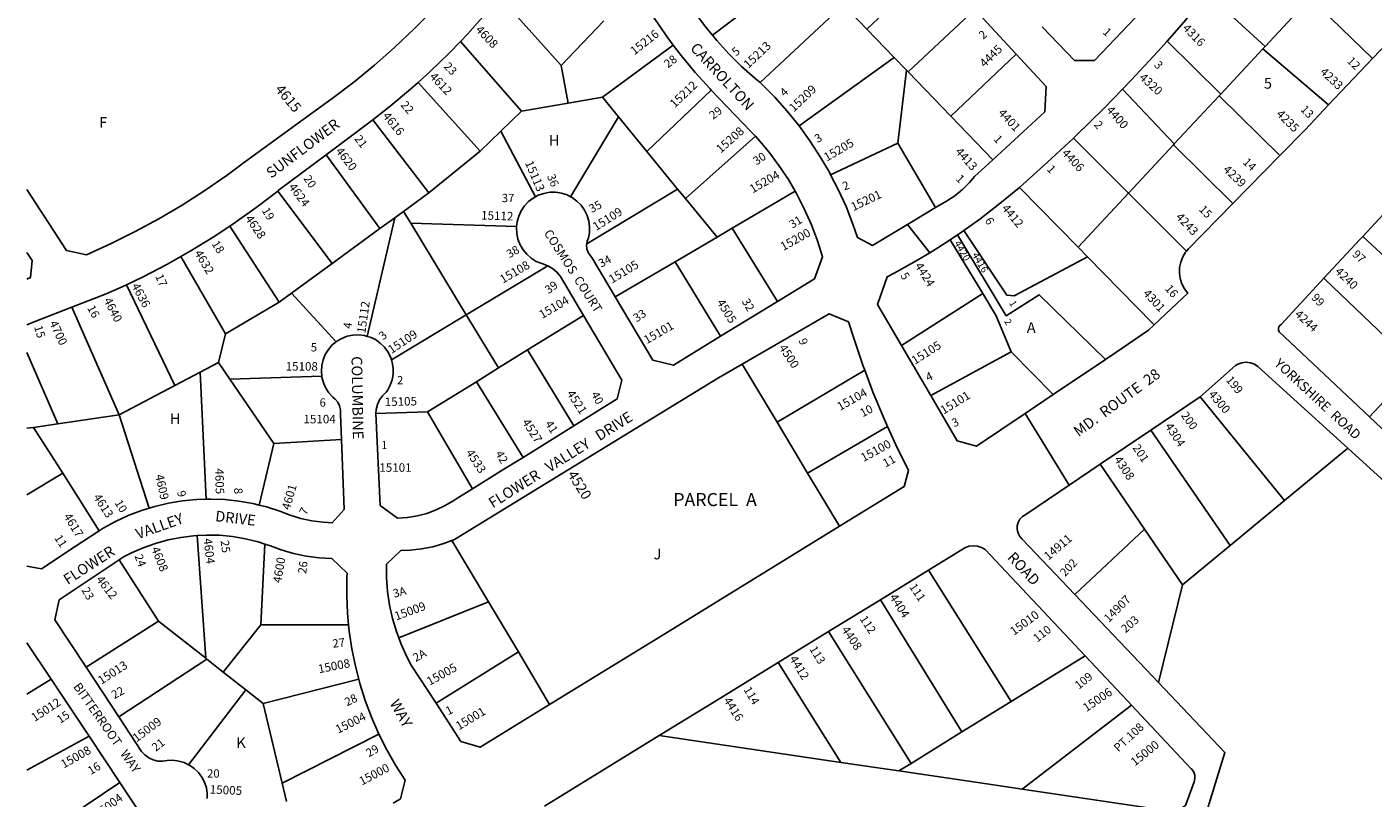
# Model space of a CAD drawing. Units: inches. Extents: x 1285713 to 1291869, y 521421 to 525482.
# Drawn here: x 1285763 to 1288006, y 522904 to 524189 of the extents above; entities that cross this region are included whole.
import ezdxf

# ---------------------------------------------------------------- set-up
doc = ezdxf.new("R2010")
doc.units = ezdxf.units.IN
doc.header["$MEASUREMENT"] = 0
for name, color, linetype, true_color in [('Addresses', 7, 'Continuous', 0x15732d), ('Lot-Block-Parcel Text', 7, 'Continuous', 0xc173a1), ('Parcel Boundaries', 7, 'Continuous', 0xc173a1), ('Street Names', 7, 'Continuous', 0xc173a1), ('Street ROW', 7, 'Continuous', 0xc173a1)]:
    doc.layers.add(name, color=color, linetype=linetype, true_color=true_color)
doc.styles.add('Arial', font='txt')

msp = doc.modelspace()

# ---------------------------------------------------------------- linework, layer by layer
at = {"layer": 'Parcel Boundaries'}
for p, q in [((1286905, 524175), (1287058.9, 524292.7)), ((1287162.4, 524185.3), (1287274.3, 524290.5)), ((1286550.9, 524238.9), (1286653.4, 524124.5)), ((1287825.7, 524156.4), (1287729.9, 524244)), ((1287825.7, 524156.4), (1287900.8, 524237.1)), ((1287900.8, 524237.1), (1288004.8, 524136.1)), ((1287123.6, 524225.5), (1286984.4, 524096.1)), ((1287162.4, 524185.3), (1287123.6, 524225.5)), ((1287342, 524217.7), (1287231.2, 524113.9)), ((1286653.4, 524124.5), (1286724.2, 524198.7)), ((1287208, 524137.9), (1287162.4, 524185.3)), ((1286587.3, 524048.6), (1286485.5, 524164.7)), ((1287662.4, 524165.2), (1287751.9, 524077)), ((1286722, 524071.5), (1286839.7, 524158.6)), ((1287049.4, 524023.9), (1287208, 524137.9)), ((1287208, 524137.9), (1287228.2, 524117)), ((1287302.3, 524040.1), (1287411.1, 524143.3)), ((1287821.7, 524152.1), (1287751.9, 524077)), ((1287821.7, 524152.1), (1287825.7, 524156.4)), ((1287931.5, 524058.7), (1287821.7, 524152.1)), ((1286664.9, 524061.8), (1286653.4, 524124.5)), ((1287228.2, 524117), (1287214, 523995.1)), ((1287231.2, 524113.9), (1287228.2, 524117)), ((1286414.7, 524096.2), (1286518.2, 523981.8)), ((1287231.2, 524113.9), (1287302.3, 524040.1)), ((1286722, 524071.5), (1286664.9, 524061.8)), ((1286748.4, 524039.2), (1286722, 524071.5)), ((1286902.9, 524083.5), (1286796.1, 523981)), ((1287674.4, 523993.8), (1287588.3, 524085)), ((1287749.1, 524074.1), (1287674.4, 523993.8)), ((1287751.9, 524077), (1287749.1, 524074.1)), ((1287749.1, 524074.1), (1287850.3, 523974.4)), ((1286587.3, 524048.6), (1286552.6, 524015)), ((1286664.9, 524061.8), (1286587.3, 524048.6)), ((1286432.6, 523912.1), (1286339.7, 524034.2)), ((1286668.7, 523905.8), (1286748.4, 524039.2)), ((1286748.4, 524039.2), (1286796.1, 523981)), ((1287372.2, 523967.6), (1287302.3, 524040.1)), ((1286552.6, 524015), (1286518.2, 523981.8)), ((1286610.4, 523905.8), (1286552.6, 524015)), ((1286976.7, 524006.8), (1286860.1, 523902.9)), ((1287506.3, 524003.4), (1287598.2, 523911.8)), ((1286518.2, 523981.8), (1286432.6, 523912.1)), ((1286796.1, 523981), (1286847.2, 523918.6)), ((1287101.9, 523942.6), (1287214, 523995.1)), ((1287214, 523995.1), (1287276.5, 523888.1)), ((1287598.2, 523911.8), (1287673, 523992.2)), ((1287673, 523992.2), (1287674.4, 523993.8)), ((1287673, 523992.2), (1287771.9, 523894.6)), ((1286351.3, 523852.8), (1286261.8, 523975.9)), ((1286271.5, 523794.6), (1286181, 523915.3)), ((1286847.2, 523918.6), (1286695.7, 523827.5)), ((1286847.2, 523918.6), (1286860.1, 523902.9)), ((1286937.8, 523853.4), (1287042.9, 523915)), ((1287416.5, 523921.5), (1287514.3, 523821.6)), ((1286432.6, 523912.1), (1286390.6, 523881.4)), ((1286860.1, 523902.9), (1286912.8, 523838.6)), ((1287514.3, 523821.6), (1287598.2, 523911.8)), ((1287694.8, 523815.4), (1287598.2, 523911.8)), ((1286330.3, 523673.2), (1286376.1, 523870.9)), ((1286376.1, 523870.9), (1286351.3, 523852.8)), ((1286390.6, 523881.4), (1286376.1, 523870.9)), ((1286390.6, 523881.4), (1286402.6, 523861.7)), ((1286101.2, 523856.8), (1286183.2, 523730.3)), ((1286351.3, 523852.8), (1286271.5, 523794.6)), ((1286402.6, 523861.7), (1286578.8, 523856)), ((1286402.6, 523861.7), (1286495.2, 523708.9)), ((1286912.8, 523838.6), (1286937.8, 523853.4)), ((1286937.8, 523853.4), (1287013.5, 523731.4)), ((1286842.8, 523797.5), (1286912.8, 523838.6)), ((1287300.9, 523834.1), (1287355.3, 523744.4)), ((1288142.4, 523696.3), (1287988.2, 523839.5)), ((1286094, 523677.4), (1286019.5, 523806)), ((1287514.3, 523821.6), (1287529.9, 523805.7)), ((1286203.9, 523745.4), (1286271.5, 523794.6)), ((1286631, 523790.8), (1286495.2, 523708.9)), ((1286743.3, 523739.2), (1286842.8, 523797.5)), ((1286918.7, 523673.3), (1286842.8, 523797.5)), ((1286009.6, 523591.2), (1285929.1, 523759.2)), ((1286183.2, 523730.3), (1286203.9, 523745.4)), ((1286203.9, 523745.4), (1286278.4, 523664.2)), ((1287220, 523658), (1287355.3, 523744.4)), ((1285838.3, 523721.7), (1285916.8, 523542.5)), ((1286183.2, 523730.3), (1286094, 523677.4)), ((1286370.5, 523634), (1286495.2, 523708.9)), ((1286495.2, 523708.9), (1286548.8, 523620.5)), ((1286690.2, 523708.2), (1286597.2, 523650.5)), ((1286082.4, 523629.4), (1286094, 523677.4)), ((1286597.2, 523650.5), (1286548.8, 523620.5)), ((1286597.2, 523650.5), (1286674.5, 523524.3)), ((1287268.7, 523574.6), (1287402.6, 523647.6)), ((1287402.6, 523647.6), (1287472.8, 523576.4)), ((1286051.7, 523613.3), (1286082.4, 523629.4)), ((1286082.4, 523629.4), (1286101.2, 523602)), ((1287012.7, 523530.3), (1286954.9, 523626.9)), ((1288077.5, 523622.8), (1287999.5, 523539.1)), ((1286009.6, 523591.2), (1286051.7, 523613.3)), ((1286061.8, 523401.8), (1286051.7, 523613.3)), ((1286254.5, 523607.1), (1286101.2, 523602)), ((1286101.2, 523602), (1286174.6, 523494.9)), ((1286548.8, 523620.5), (1286512, 523597.6)), ((1287012.7, 523530.3), (1287158.8, 523616.8)), ((1285916.8, 523542.5), (1286009.6, 523591.2)), ((1286512, 523597.6), (1286430.7, 523547.2)), ((1286589.6, 523471.6), (1286512, 523597.6)), ((1287717.5, 523572.4), (1287857.7, 523399.5)), ((1285916.8, 523542.5), (1285814.6, 523527.5)), ((1285916.8, 523542.5), (1285966.9, 523386.9)), ((1286430.7, 523547.2), (1286344.5, 523544.5)), ((1286430.7, 523547.2), (1286505.3, 523419.2)), ((1285763.4, 523520), (1285774.1, 523521.5)), ((1285774.1, 523521.5), (1285814.6, 523527.5)), ((1285822.9, 523445), (1285774.1, 523521.5)), ((1287063.5, 523445.5), (1287012.7, 523530.3)), ((1287196.7, 523523.1), (1287063.5, 523445.5)), ((1287635.2, 523516.9), (1287767.2, 523324.7)), ((1286174.6, 523494.9), (1286150.3, 523392)), ((1286174.6, 523494.9), (1286287.3, 523501.4)), ((1287857.7, 523399.5), (1287963.5, 523486.9)), ((1285763.3, 523409.1), (1285822.9, 523445)), ((1285883.9, 523349.3), (1285822.9, 523445)), ((1287116.7, 523356.8), (1287063.5, 523445.5)), ((1287624.8, 523351.8), (1287550.7, 523460)), ((1287857.7, 523399.5), (1287767.2, 523324.7)), ((1286046.6, 523341.3), (1286061.1, 523136.8)), ((1286471.3, 523333.1), (1286532.1, 523231.1)), ((1287624.8, 523351.8), (1287509, 523242.8)), ((1287688.1, 523259.3), (1287624.8, 523351.8)), ((1286159.7, 523327.1), (1286153.1, 523192.5)), ((1287767.2, 523324.7), (1287688.1, 523259.3)), ((1285982.6, 523198.8), (1285916.9, 523300.7)), ((1287402.5, 523064.8), (1287265, 523283.6)), ((1287648, 523096.4), (1287688.1, 523259.3)), ((1286532.1, 523231.1), (1286382.6, 523171.1)), ((1286532.1, 523231.1), (1286581.9, 523147.3)), ((1287184.8, 523234.3), (1287320.5, 523014)), ((1285861.8, 523122), (1285982.6, 523198.8)), ((1286061.1, 523136.8), (1285982.6, 523198.8)), ((1286153.1, 523192.5), (1286090.1, 523113.8)), ((1286153.1, 523192.5), (1286299.1, 523192.5)), ((1287235.9, 522961.5), (1287098.5, 523181.3)), ((1286062.9, 523135.3), (1285916.2, 523039.3)), ((1286061.1, 523136.8), (1286062.9, 523135.3)), ((1286090.1, 523113.8), (1286062.9, 523135.3)), ((1286444.7, 523062), (1286581.9, 523147.3)), ((1286581.9, 523147.3), (1286634, 523059.9)), ((1287014.7, 523129.7), (1287119, 522963.3)), ((1287402.5, 523064.8), (1287525.7, 523141.1)), ((1286127.8, 523084.1), (1286090.1, 523113.8)), ((1285803.6, 523102.1), (1285763.3, 523076.9)), ((1286127.8, 523084.1), (1286032.7, 522959.5)), ((1286156.7, 523061.3), (1286127.8, 523084.1)), ((1286156.7, 523061.3), (1286316, 523101.8)), ((1286188.3, 522928.6), (1286156.7, 523061.3)), ((1287320.5, 523014), (1287402.5, 523064.8)), ((1287603, 523058.9), (1287420.8, 522918.8)), ((1285763.3, 522950.4), (1285866.8, 523006.8)), ((1286349.7, 523010.3), (1286188.3, 522928.6)), ((1287119, 522963.3), (1286816.6, 523007.9)), ((1287235.9, 522961.5), (1287320.5, 523014)), ((1287215.7, 522949), (1287119, 522963.3)), ((1287215.7, 522949), (1287235.9, 522961.5)), ((1285917.8, 522930), (1285795.9, 522847.8)), ((1286195.6, 522897.9), (1286188.3, 522928.6)), ((1287675.9, 522881.2), (1287420.8, 522918.8))]:
    msp.add_line(p, q, dxfattribs=at)
for points in [[(1287529.9, 523805.7), (1287407.5, 523740.6), (1287395.3, 523741.9), (1287324.1, 523849.8)], [(1287559.7, 523634.9), (1287449.2, 523742.4), (1287394.2, 523707.6), (1287313.4, 523842.3)], [(1287640.9, 523692.2), (1287637.9, 523695.3), (1287529.9, 523805.7)], [(1287923.6, 523769.9), (1287925.5, 523768), (1288077.5, 523622.8)], [(1287355.3, 523744.4), (1287377.8, 523707.3), (1287402.6, 523647.6)], [(1285814.6, 523527.5), (1285763.4, 523646.2), (1285763.4, 523646.2)], [(1287420.8, 522918.8), (1287361.9, 522927.5), (1287215.7, 522949)]]:
    msp.add_lwpolyline(points, dxfattribs=at)
at = {"layer": 'Street ROW'}
for p, q in [((1287342, 524217.7), (1287411.1, 524143.3)), ((1288081.9, 524217.7), (1288004.8, 524136.1)), ((1288004.8, 524136.1), (1287931.5, 524058.7)), ((1286261.8, 523975.9), (1286339.7, 524034.2)), ((1287850.3, 523974.4), (1287771.9, 523894.6)), ((1287267, 523812.5), (1287229.9, 523859.8)), ((1287300.9, 523834.1), (1287313.4, 523842.3)), ((1287013.5, 523731.4), (1286918.7, 523673.3)), ((1287268.7, 523574.6), (1287220, 523658)), ((1287559.7, 523634.9), (1287472.8, 523576.4)), ((1287635.2, 523516.9), (1287717.5, 523572.4)), ((1287499.5, 523425.4), (1287426, 523544.9)), ((1286674.5, 523524.3), (1286589.6, 523471.6)), ((1287550.7, 523460), (1287635.2, 523516.9)), ((1287184.8, 523234.3), (1287265, 523283.6)), ((1287648, 523096.4), (1287509, 523242.8)), ((1287098.5, 523181.3), (1287184.8, 523234.3)), ((1287014.7, 523129.7), (1287098.5, 523181.3)), ((1285763.3, 523162.7), (1285803.6, 523102.1)), ((1285916.2, 523039.3), (1285861.8, 523122)), ((1285803.6, 523102.1), (1285866.8, 523006.8)), ((1285866.8, 523006.8), (1285917.8, 522930)), ((1286625.3, 522890.2), (1286816.6, 523007.9))]:
    msp.add_line(p, q, dxfattribs=at)
for points in [[(1286480.9, 524264.9), (1286460.1, 524239.2), (1286439.9, 524217.4), (1286408.4, 524185.4), (1286375.8, 524154.6), (1286342.2, 524125), (1286307.6, 524096.5), (1286271.9, 524069.3), (1286235.4, 524043.4), (1286125.9, 523963.2), (1286096.6, 523941.6), (1286059.7, 523916.1), (1286021.9, 523891.9), (1285983.2, 523869.1), (1285943.8, 523847.7), (1285903.6, 523827.7), (1285862.8, 523809.1), (1285829.3, 523816.2), (1285763.4, 523918.1)], [(1286905, 524175), (1286893.6, 524189), (1286876, 524213), (1286859.8, 524237.9), (1286844.9, 524263.7), (1286843.5, 524267.3)], [(1286485.5, 524164.7), (1286497.3, 524177), (1286526.8, 524209.9), (1286550.9, 524238.9)], [(1286784.5, 524241.7), (1286789.9, 524232.2), (1286809.6, 524201), (1286830.6, 524170.7), (1286839.7, 524158.6)], [(1287643.8, 524240.8), (1287541.5, 524132.6), (1287508.1, 524133.1), (1287454.4, 524189.2)], [(1287662.4, 524165.2), (1287690.2, 524196.7), (1287729.9, 524244)], [(1286414.7, 524096.2), (1286434.9, 524114.5), (1286466.7, 524145.2), (1286485.5, 524164.7)], [(1286984.4, 524096.1), (1286975.8, 524103.2), (1286953.6, 524123), (1286932.4, 524143.9), (1286912.4, 524165.9), (1286905, 524175)], [(1287588.3, 524085), (1287602.8, 524100), (1287647.1, 524147.8), (1287662.4, 524165.2)], [(1286839.7, 524158.6), (1286852.8, 524141.2), (1286876.4, 524112.8), (1286901.1, 524085.4), (1286902.9, 524083.5)], [(1287411.1, 524143.3), (1287461.2, 524089.4), (1287458.6, 524047.3), (1287372.2, 523967.6)], [(1286339.7, 524034.2), (1286368.3, 524056.6), (1286402.1, 524084.9), (1286414.7, 524096.2)], [(1287049.4, 524023.9), (1287029.6, 524048.5), (1287008.8, 524071.9), (1286986.8, 524094.1), (1286984.4, 524096.1)], [(1286902.9, 524083.5), (1286969.9, 524014.2), (1286976.7, 524006.8)], [(1287506.3, 524003.4), (1287510.9, 524007.6), (1287557.4, 524053.3), (1287588.3, 524085)], [(1287931.5, 524058.7), (1287892.3, 524017.2), (1287850.3, 523974.4)], [(1286976.7, 524006.8), (1286980.9, 524002.2), (1286999, 523980.5), (1287015.9, 523957.9), (1287031.6, 523934.3), (1287042.9, 523915)], [(1287101.9, 523942.6), (1287100.4, 523945.6), (1287084.7, 523972.6), (1287067.6, 523998.8), (1287049.4, 524023.9)], [(1287416.5, 523921.5), (1287463.3, 523963.2), (1287506.3, 524003.4)], [(1286181, 523915.3), (1286182, 523916.1), (1286261.8, 523975.9)], [(1287372.2, 523967.6), (1287341.9, 523939.5), (1287333.4, 523929.6), (1287321.6, 523918), (1287308.7, 523907.5), (1287294.9, 523898.3), (1287280.3, 523890.4), (1287276.5, 523888.1)], [(1287276.5, 523888.1), (1287229.9, 523859.8), (1287172, 523824.7), (1287146.8, 523838), (1287139.1, 523860.2), (1287127.7, 523889.3), (1287114.8, 523917.8), (1287101.9, 523942.6)], [(1286101.2, 523856.8), (1286110.4, 523862.9), (1286146.7, 523888.9), (1286181, 523915.3)], [(1286668.7, 523905.8), (1286662.9, 523908.8), (1286653.6, 523911.8), (1286643.9, 523913.3), (1286634.1, 523913.2), (1286624.4, 523911.5), (1286615.1, 523908.3), (1286610.4, 523905.8)], [(1287042.9, 523915), (1287045.8, 523909.9), (1287058.7, 523884.8), (1287070.2, 523858.9), (1287080.2, 523832.5), (1287088.7, 523805.6), (1287075, 523769.1), (1287013.5, 523731.4)], [(1287324.1, 523849.8), (1287350.4, 523868.5), (1287383.8, 523894.3), (1287416.5, 523921.5)], [(1286610.4, 523905.8), (1286606.5, 523903.7), (1286598.7, 523897.7), (1286592, 523890.6), (1286586.5, 523882.5), (1286582.4, 523873.6), (1286579.7, 523864.1), (1286578.8, 523856)], [(1286695.7, 523827.5), (1286696.3, 523831.7), (1286698.8, 523837.6), (1286700.2, 523845.8), (1286700.5, 523855.6), (1286699.2, 523865.4), (1286696.4, 523874.7), (1286692.1, 523883.6), (1286686.4, 523891.6), (1286679.5, 523898.5), (1286671.6, 523904.3), (1286668.7, 523905.8)], [(1287771.9, 523894.6), (1287698, 523819.3), (1287694.8, 523815.4)], [(1287983.4, 523834.4), (1287988.2, 523839.5), (1288050.1, 523906.2)], [(1286019.5, 523806), (1286035.3, 523815), (1286073.3, 523838.3), (1286101.2, 523856.8)], [(1286578.8, 523856), (1286578.6, 523854.4), (1286579.1, 523844.6), (1286581.1, 523835), (1286584.7, 523825.9), (1286589.6, 523817.4), (1286595.9, 523809.9), (1286603.3, 523803.4), (1286611.6, 523798.2), (1286620.7, 523794.4), (1286622.4, 523794), (1286631, 523790.8)], [(1287313.4, 523842.3), (1287316, 523844), (1287324.1, 523849.8)], [(1286743.3, 523739.2), (1286704.4, 523804.8), (1286701.9, 523807.4), (1286698.3, 523812.8), (1286696.1, 523818.8), (1286695.4, 523825.3), (1286695.7, 523827.5)], [(1287220, 523658), (1287180.3, 523726), (1287196.1, 523772.4), (1287207.9, 523778.5), (1287244.7, 523799), (1287267, 523812.5), (1287280.8, 523820.9), (1287300.9, 523834.1)], [(1287918.2, 523764.1), (1287923.6, 523769.9), (1287983.4, 523834.4)], [(1285763.4, 523812.8), (1285772.1, 523799.4), (1285769.5, 523771.3), (1285763.4, 523768.4)], [(1285929.1, 523759.2), (1285957, 523772.5), (1285996.5, 523793), (1286019.5, 523806)], [(1287694.8, 523815.4), (1287693.1, 523813.4), (1287688.4, 523805.5), (1287685.1, 523796.9), (1287683.2, 523787.8), (1287683, 523778.6), (1287684.3, 523769.5), (1287687.2, 523760.7), (1287691.5, 523752.5), (1287697.1, 523745.2), (1287640.9, 523692.2)], [(1286631, 523790.8), (1286638.9, 523786.1), (1286645.9, 523780.2), (1286651.8, 523773.2), (1286690.2, 523708.2)], [(1285838.3, 523721.7), (1285895.3, 523743.9), (1285916.7, 523753.3), (1285929.1, 523759.2)], [(1287999.5, 523539.1), (1287849.3, 523680.6), (1287847.9, 523684), (1287848, 523687.6), (1287849.6, 523690.9), (1287852.4, 523693.2), (1287918.2, 523764.1)], [(1286918.7, 523673.3), (1286840.1, 523625.2), (1286806.1, 523633.3), (1286743.3, 523739.2)], [(1285763.4, 523692.5), (1285778.1, 523698.3), (1285838.3, 523721.7)], [(1286690.2, 523708.2), (1286754.2, 523600), (1286746.3, 523568.9), (1286674.5, 523524.3)], [(1286954.9, 523626.9), (1287099.8, 523710.6), (1287132, 523697.5), (1287141, 523668.5), (1287156.2, 523623.6), (1287158.8, 523616.8)], [(1287640.9, 523692.2), (1287631.4, 523683.3), (1287576.8, 523646.5), (1287559.7, 523634.9)], [(1286330.3, 523673.2), (1286325.6, 523674.6), (1286316, 523675.8), (1286306.3, 523675.3), (1286296.8, 523673.4), (1286287.7, 523669.9), (1286279.3, 523665), (1286278.4, 523664.2)], [(1286370.5, 523634), (1286368.9, 523638.9), (1286364.5, 523647.6), (1286358.7, 523655.4), (1286351.7, 523662.1), (1286343.7, 523667.7), (1286335, 523671.9), (1286330.3, 523673.2)], [(1286278.4, 523664.2), (1286271.8, 523658.8), (1286265.4, 523651.5), (1286260.3, 523643.2), (1286256.6, 523634.2), (1286254.4, 523624.8), (1286253.7, 523615.1), (1286254.5, 523607.1)], [(1286344.5, 523544.5), (1286345, 523551.5), (1286347.1, 523559.7), (1286350.7, 523567.4), (1286355.6, 523574.3), (1286361.8, 523580.2), (1286363.8, 523583.1), (1286368.4, 523591.6), (1286371.6, 523600.8), (1286373.3, 523610.4), (1286373.4, 523620.1), (1286371.9, 523629.7), (1286370.5, 523634)], [(1286471.3, 523333.1), (1286475.4, 523334.7), (1286590.7, 523405.2), (1286915, 523603.9), (1286954.9, 523626.9)], [(1287717.5, 523572.4), (1287776.3, 523624.8), (1287780.3, 523627), (1287787, 523629.3), (1287794, 523630), (1287801.1, 523629.2), (1287807.8, 523626.8), (1287813.8, 523623.1), (1287963.5, 523486.9)], [(1286254.5, 523607.1), (1286254.6, 523605.4), (1286257.1, 523596), (1286261.1, 523587.1), (1286266.4, 523579), (1286273, 523571.9), (1286276.7, 523568.8), (1286281, 523563.5), (1286284.1, 523557.3), (1286285.7, 523550.5), (1286285.7, 523543.6), (1286287.3, 523501.4)], [(1287158.8, 523616.8), (1287172.9, 523579.2), (1287191.1, 523535.5), (1287196.7, 523523.1)], [(1287963.5, 523486.9), (1288147.9, 523319.3), (1288257.7, 523437), (1288324.5, 523508.6), (1288392.9, 523582)], [(1287472.8, 523576.4), (1287426, 523544.9), (1287344.9, 523490.2), (1287312.9, 523499), (1287268.7, 523574.6)], [(1286505.3, 523419.2), (1286480.9, 523404.1), (1286474.4, 523399.6), (1286460.2, 523391.1), (1286445.2, 523384), (1286429.6, 523378.3), (1286413.6, 523374.2), (1286397.3, 523371.5), (1286380.7, 523370.5), (1286351.6, 523391.4), (1286344.5, 523544.5)], [(1288230.1, 523466.1), (1288167.5, 523398.9), (1288166.6, 523397.9), (1288165.5, 523397.1), (1288164.5, 523396.3), (1288163.3, 523395.7), (1288162.1, 523395.2), (1288160.8, 523394.8), (1288159.5, 523394.6), (1288158.2, 523394.5), (1288156.8, 523394.5), (1288155.5, 523394.7), (1288154.3, 523395), (1288153, 523395.5), (1288151.8, 523396), (1288150.7, 523396.7), (1288149.6, 523397.5), (1288148, 523399.2), (1287999.5, 523539.1)], [(1287196.7, 523523.1), (1287210.7, 523492.3), (1287231.7, 523449.9), (1287224.7, 523423.2), (1287116.7, 523356.8)], [(1286287.3, 523501.4), (1286291.8, 523384.9), (1286272, 523362.6), (1286256.5, 523363.4), (1286238, 523365.9), (1286219.7, 523369.9), (1286201.8, 523375.4), (1286184.6, 523382), (1286162.2, 523389.1), (1286150.3, 523392)], [(1286589.6, 523471.6), (1286557.5, 523451.7), (1286505.3, 523419.2)], [(1287509, 523242.8), (1287421.2, 523335.4), (1287417.2, 523339.7), (1287414.2, 523345.1), (1287412.7, 523351.1), (1287412.7, 523357.3), (1287414.3, 523363.3), (1287417.4, 523368.8), (1287421.7, 523373.2), (1287427, 523376.5), (1287499.5, 523425.4), (1287550.7, 523460)], [(1286061.8, 523401.8), (1286045.9, 523401.4), (1286022.6, 523399.1), (1285999.4, 523395.2), (1285976.5, 523389.9), (1285966.9, 523386.9)], [(1286150.3, 523392), (1286139.4, 523394.7), (1286116.2, 523398.7), (1286092.9, 523401.2), (1286069.4, 523402), (1286061.8, 523401.8)], [(1285966.9, 523386.9), (1285954.1, 523383), (1285932.1, 523374.6), (1285910.8, 523364.7), (1285890.2, 523353.4), (1285883.9, 523349.3)], [(1287116.7, 523356.8), (1286825.6, 523177.7), (1286634, 523059.9)], [(1285883.9, 523349.3), (1285843.8, 523322.8), (1285787.7, 523285.8), (1285763.3, 523290)], [(1285916.9, 523300.7), (1285924.3, 523305.6), (1285937.3, 523312.3), (1285957.1, 523321), (1285977.4, 523328.3), (1285998.3, 523334.1), (1286019.5, 523338.3), (1286041, 523341), (1286046.6, 523341.3)], [(1286046.6, 523341.3), (1286062.6, 523342.1), (1286084.3, 523341.7), (1286105.8, 523339.6), (1286127.1, 523336), (1286148.2, 523330.9), (1286159.7, 523327.1)], [(1286382.6, 523171.1), (1286378.7, 523181.4), (1286372.3, 523203.3), (1286367.4, 523225.5), (1286364, 523248.1), (1286362.2, 523270.8), (1286362, 523293.6), (1286386, 523316.3), (1286401.9, 523316.9), (1286420.8, 523319), (1286439.4, 523322.7), (1286457.7, 523327.9), (1286471.3, 523333.1)], [(1286159.7, 523327.1), (1286168.8, 523324.2), (1286186.6, 523317.7), (1286207.4, 523311.6), (1286228.5, 523307.1), (1286249.9, 523304.2), (1286271.4, 523302.9), (1286296.8, 523278.6), (1286296.4, 523271.3), (1286296.1, 523241.5), (1286297.3, 523211.8), (1286299.1, 523192.5)], [(1287265, 523283.6), (1287321.2, 523318.2), (1287325.7, 523320.9), (1287332.3, 523323.4), (1287339.3, 523324.4), (1287346.4, 523323.8), (1287353.2, 523321.6), (1287359.3, 523318), (1287525.7, 523141.1)], [(1285861.8, 523122), (1285809.9, 523200.8), (1285817, 523233.9), (1285875.5, 523273), (1285916.9, 523300.7)], [(1286299.1, 523192.5), (1286300.1, 523182.1), (1286304.5, 523152.7), (1286310.4, 523123.5), (1286316, 523101.8)], [(1286444.7, 523062), (1286403.3, 523125.4), (1286396.1, 523139.3), (1286386.7, 523160.1), (1286382.6, 523171.1)], [(1286816.6, 523007.9), (1286904.7, 523062), (1287014.7, 523129.7)], [(1287525.7, 523141.1), (1287595.9, 523066.4), (1287603, 523058.9)], [(1286316, 523101.8), (1286317.9, 523094.6), (1286326.9, 523066.3), (1286337.3, 523038.4), (1286349.7, 523010.3)], [(1287675.9, 522881.2), (1287725.6, 522873.3), (1287758.7, 522979.6), (1287648, 523096.4)], [(1286634, 523059.9), (1286518.2, 522988.6), (1286486.2, 522998.2), (1286444.7, 523062)], [(1286032.7, 522959.5), (1286025.4, 522963), (1286016.1, 522965.6), (1286006.4, 522966.8), (1285996.8, 522966.3), (1285989.3, 522965.3), (1285981.3, 522965.6), (1285973.4, 522967.6), (1285966.1, 522971), (1285959.6, 522975.8), (1285954.2, 522981.7), (1285916.2, 523039.3)], [(1287603, 523058.9), (1287702.7, 522952.8), (1287703.8, 522951.8), (1287706.9, 522947.1), (1287708.6, 522941.8), (1287708.7, 522936.2), (1287707.3, 522930.8), (1287693, 522891.6), (1287684.9, 522885.7), (1287675.9, 522881.2)], [(1286349.7, 523010.3), (1286362.6, 522984.5), (1286377.4, 522958.6), (1286393.5, 522933.6), (1286385.8, 522902.7), (1286373.3, 522895.2)], [(1286063.7, 522902.9), (1286063.8, 522911.4), (1286062.3, 522921), (1286059.3, 522930.2), (1286054.9, 522938.8), (1286049.1, 522946.6), (1286042.1, 522953.3), (1286034.1, 522958.8), (1286032.7, 522959.5)], [(1285917.8, 522930), (1285957.1, 522870.8), (1285961.5, 522865.7), (1285968.8, 522859.3), (1285971.6, 522857.6)]]:
    msp.add_lwpolyline(points, dxfattribs=at)

# ---------------------------------------------------------------- texts
at = {"layer": 'Addresses', "color": 18, "true_color": 0x000000, "style": 'Arial'}
for s, height, rotation, p in [('4608', 14.2, -46.5479, (1286509.6, 524183.2)), ('15216', 14.2, 37.9715, (1286775.1, 524141.3)), ('4316', 14.2, -45.7438, (1287687.2, 524185.7)), ('15213', 14.2, 43.6361, (1286964.9, 524118.6)), ('4445', 14.2, 44.1186, (1287358.4, 524120.3)), ('4233', 14.2, -43.5312, (1287916.1, 524112.5)), ('4612', 14.2, -46.5484, (1286432.9, 524105)), ('15212', 14.2, 43.7952, (1286842.4, 524053)), ('4320', 14.2, -42.7068, (1287615.1, 524103)), ('4615', 17.04, -50.3971, (1286175.7, 524084.3)), ('15209', 14.2, 43.9681, (1287040.9, 524046.2)), ('4401', 14.2, -47.3533, (1287380.1, 524044.6)), ('4400', 14.2, -48.4683, (1287560.1, 524049.6)), ('4235', 14.2, -45, (1287843.4, 524042.4)), ('4616', 14.2, -51.17, (1286355, 524040)), ('15208', 14.2, 41.3783, (1286918.9, 523977.6)), ('15205', 14.2, 30.2563, (1287095.8, 523964.3)), ('4620', 14.2, -52.2242, (1286276.7, 523981.5)), ('4413', 14.2, -48.2397, (1287308.6, 523980.2)), ('4406', 14.2, -46.9092, (1287486.1, 523977.6)), ('15113', 14.2, -67.1602, (1286592.6, 523962.5)), ('15204', 14.2, 30.1138, (1286972.2, 523911.2)), ('4239', 14.2, -43.4088, (1287754.6, 523949.8)), ('4624', 14.2, -52.9068, (1286198.3, 523921.8)), ('15201', 14.2, 25.6022, (1287139.8, 523881.7)), ('4628', 14.2, -55.3759, (1286126.2, 523869.4)), ('15112', 14.2, -1.9092, (1286519.6, 523868)), ('15109', 14.2, 32.1893, (1286711.3, 523848.5)), ('4412', 14.2, -50.1945, (1287386.1, 523886.1)), ('4243', 14.2, -46.5073, (1287675.9, 523871.1)), ('15200', 14.2, 29.2489, (1287023.3, 523815.3)), ('4420', 11.83, -59.6947, (1287307.2, 523828.3)), ('4632', 14.2, -59.216, (1286041.7, 523812)), ('4416', 11.83, -60.1179, (1287337.1, 523809)), ('15108', 14.2, 30.3236, (1286556.1, 523760.8)), ('15105', 14.2, 31.139, (1286737.7, 523760.9)), ('4424', 14.2, -57.8475, (1287241.7, 523790.7)), ('4240', 14.2, -44.1928, (1287941.1, 523780)), ('4636', 14.2, -62.049, (1285937, 523757.5)), ('4640', 14.2, -63.0042, (1285890.7, 523733.4)), ('15104', 14.2, 30.5104, (1286621.5, 523702)), ('4301', 14.2, -47.3533, (1287621.3, 523743.9)), ('15112', 14.2, 81.8701, (1286326.9, 523677.5)), ('4505', 14.2, -58.6269, (1286911.8, 523729.9)), ('4244', 14.2, -42.7688, (1287873.9, 523708.5)), ('4700', 14.2, -65.0372, (1285800.3, 523695.6)), ('15101', 14.2, 30.0182, (1286795.8, 523659.9)), ('15109', 14.2, 33.6952, (1286370.6, 523643.6)), ('4500', 14.2, -56.9294, (1287015.2, 523654.3)), ('15105', 14.2, 32.3998, (1287242.3, 523625.7)), ('4521', 14.2, -57.0305, (1286661.8, 523577.9)), ('15104', 14.2, 29.5115, (1287117.7, 523548.8)), ('15101', 14.2, 31.6754, (1287290.2, 523542.7)), ('4300', 14.2, -49.9391, (1287730.5, 523576)), ('15105', 14.2, 1.4055, (1286359.4, 523556.9)), ('4527', 14.2, -57.2647, (1286587.5, 523530.1)), ('4304', 14.2, -56.5751, (1287658.3, 523523.4)), ('15100', 14.2, 28.6862, (1287156.9, 523463.7)), ('4533', 14.2, -57.0305, (1286493.9, 523479.4)), ('4308', 14.2, -56.5925, (1287573.6, 523468)), ('4609', 14.2, -77.4247, (1285976.9, 523441.7)), ('4605', 14.2, -88.7437, (1286076.8, 523453.1)), ('4520', 17.04, -57.8939, (1286663, 523443)), ('4601', 14.2, 74.0699, (1286201.1, 523382.9)), ('4613', 14.2, -57.3389, (1285873.3, 523405.4)), ('4617', 14.2, -58.8406, (1285823.8, 523373.5)), ('4604', 14.2, -83.4801, (1286057.4, 523336)), ('14911', 14.2, 40.5028, (1287464.7, 523299.3)), ('4608', 14.2, -68.0971, (1285970, 523319.5)), ('4600', 14.2, 80.4563, (1286186.8, 523261.4)), ('4612', 14.2, -52.2533, (1285877.7, 523267.8)), ('4404', 14.2, -57.4499, (1287199.4, 523238.6)), ('14907', 14.2, 45, (1287565.3, 523195.4)), ('15009', 14.2, 20.2123, (1286378.6, 523199.7)), ('15010', 14.2, 36.3982, (1287407.3, 523174.2)), ('4408', 14.2, -55.9807, (1287119.4, 523184.3)), ('15013', 14.2, 32.9053, (1285887.3, 523092.5)), ('15008', 14.2, 11.0989, (1286249.8, 523111.8)), ('15005', 14.2, 29.1481, (1286434.2, 523090.9)), ('4412', 14.2, -58.4653, (1287032.7, 523136)), ('15006', 14.2, 33.9591, (1287528, 523046.9)), ('15012', 14.2, 33.1241, (1285776.2, 523030.5)), ('4416', 14.2, -57.8749, (1286922.9, 523066.7)), ('15004', 14.2, 26.5651, (1286281.6, 523010.9)), ('15001', 14.2, 30.9638, (1286482.8, 523016.6)), ('15009', 14.2, 36.431, (1285945.9, 522996.4)), ('15000', 14.2, 38.8115, (1287608.8, 522956.4)), ('15008', 14.2, 29.4759, (1285824.7, 522952.9)), ('15000', 14.2, 27.8973, (1286321.2, 522924.6)), ('15004', 14.2, 36.656, (1285881.5, 522869.2)), ('15005', 14.2, -2.6245, (1286067.6, 522911.4))]:
    msp.add_text(s, height=height, rotation=rotation, dxfattribs=at).set_placement(p)
for s, p in [('15108', (1286194.2, 523616)), ('15104', (1286223.9, 523528.2)), ('15101', (1286350.3, 523447.5))]:
    msp.add_text(s, height=14.2, dxfattribs=at).set_placement(p)
at = {"layer": 'Lot-Block-Parcel Text', "color": 14, "true_color": 0xa80000, "style": 'Arial'}
for s, height, rotation, p in [('2', 13.8, 40.4883, (1287356, 524167.3)), ('1', 13.8, -43.8767, (1287554.2, 524178.9)), ('28', 13.81, 37.514, (1286831.1, 524119.6)), ('5', 13.8, 39.6554, (1286944.5, 524139.4)), ('12', 13.81, -44.5383, (1287961.1, 524130.8)), ('23', 13.81, -45.7345, (1286456.6, 524121.9)), ('3', 13.8, -46.4336, (1287639.7, 524124.5)), ('4', 13.8, 42.2707, (1287025, 524071.7)), ('22', 13.81, -49.1285, (1286384.9, 524058.2)), ('29', 13.81, 37.0346, (1286906.2, 524033.9)), ('13', 13.81, -45.9558, (1287883.6, 524050.3)), ('2', 13.8, -48.9574, (1287539.8, 524025.2)), ('21', 13.81, -52.9194, (1286308, 524002.2)), ('3', 13.8, 29.4953, (1287080.1, 523995.1)), ('1', 13.8, -48.217, (1287372.5, 524001.3)), ('30', 13.81, 33.9454, (1286978.6, 523957.9)), ('1', 13.8, -46.7877, (1287461.3, 523950.9)), ('14', 13.81, -43.5218, (1287787.6, 523962)), ('20', 13.81, -56.4596, (1286223.3, 523936.2)), ('36', 13.81, -68.0049, (1286629.3, 523940.3)), ('1', 13.8, -43.5469, (1287309.5, 523934.4)), ('2', 13.8, 20.3741, (1287124.8, 523916.1)), ('35', 13.81, 27.745, (1286704, 523878.5)), ('15', 13.81, -46.7746, (1287714.4, 523883.9)), ('19', 13.81, -59.3715, (1286154, 523883)), ('31', 13.81, 31.8268, (1287038.3, 523852.5)), ('6', 13.8, -58.7752, (1287358.3, 523866.4)), ('18', 13.81, -58.3114, (1286070.5, 523827.5)), ('38', 13.81, 29.8405, (1286567, 523803.1)), ('34', 13.81, 27.835, (1286719.7, 523787.5)), ('97', 13.81, -42.9735, (1287969.9, 523808.4)), ('5', 13.8, -57.9745, (1287217.6, 523774.5)), ('17', 13.81, -65.5522, (1285976.6, 523773.3)), ('39', 13.81, 35.9908, (1286632.2, 523743.3)), ('16', 13.81, -49.0483, (1287657.9, 523752.1)), ('32', 13.81, -60.2621, (1286953.6, 523731.6)), ('99', 13.81, -46.5426, (1287901.7, 523736.8)), ('16', 13.81, -61.3091, (1285863.2, 523720.6)), ('33', 13.81, 33.8732, (1286779, 523696.3)), ('1', 11.4, -59.3484, (1287399, 523728.7)), ('15', 13.81, -72.8026, (1285775.1, 523689)), ('4', 13.8, 83.5934, (1286304, 523685.3)), ('2', 11.4, -58.0011, (1287390.6, 523698)), ('3', 13.8, 40.5483, (1286356.6, 523666.3)), ('9', 13.8, -69.7519, (1287048.4, 523666.9)), ('4', 13.8, 23.7004, (1287264.1, 523597.9)), ('199', 13.81, -50.9643, (1287759.6, 523600.2)), ('40', 13.81, -61.8883, (1286702.5, 523576.7)), ('10', 13.81, 27.6466, (1287155.4, 523538.2)), ('3', 13.8, 25.8061, (1287307.8, 523521.6)), ('200', 13.81, -54.1732, (1287684.8, 523541.5)), ('41', 13.81, -56.8726, (1286625.8, 523527.3)), ('201', 13.81, -55.6705, (1287604.2, 523487.5)), ('42', 13.81, -60.366, (1286543.1, 523477.9)), ('11', 13.81, 28.4087, (1287193.4, 523454.5)), ('8', 13.8, -88.8119, (1286108.5, 523420.7)), ('10', 13.81, -58.7242, (1285908.8, 523395.8)), ('9', 13.8, -76.2883, (1286013.2, 523414.3)), ('7', 13.8, 62.6412, (1286228.3, 523374.3)), ('11', 13.81, -56.8658, (1285808.3, 523337.3)), ('25', 13.81, -82.985, (1286085.9, 523332.6)), ('24', 13.81, -69.4749, (1285942.3, 523307.1)), ('26', 13.81, 82.8411, (1286228.4, 523277)), ('202', 13.81, 46.2985, (1287492.4, 523272)), ('23', 13.81, -60.4768, (1285853.8, 523250.5)), ('3A', 13.81, 15.1943, (1286375.2, 523237.6)), ('111', 13.81, -56.115, (1287232.2, 523255.9)), ('112', 13.81, -57.0364, (1287149.9, 523202.5)), ('203', 13.81, 41.5773, (1287593.4, 523178.1)), ('110', 13.81, 38.1137, (1287446.1, 523162.7)), ('27', 13.81, 7.3929, (1286273.2, 523154.2)), ('2A', 13.81, 28.3964, (1286410.9, 523130.4)), ('113', 13.81, -58.7962, (1287066.2, 523152.3)), ('109', 13.81, 39.2284, (1287515.6, 523084.3)), ('22', 13.81, 28.835, (1285908.8, 523068.5)), ('114', 13.81, -59.44, (1286956.5, 523084.7)), ('28', 13.81, 26.1084, (1286296.6, 523056.6)), ('15', 13.81, 34.1675, (1285818.8, 523027.3)), ('1', 13.8, 25.676, (1286464.8, 523041.7)), ('PT.108', 13.81, 42.6956, (1287581.2, 522979.9)), ('21', 13.81, 37.9869, (1285978, 522980.8)), ('29', 13.81, 30.2132, (1286333, 522971.5)), ('16', 13.81, 31.606, (1285869.8, 522942.1))]:
    msp.add_text(s, height=height, rotation=rotation, dxfattribs=at).set_placement(p)
for s, height, p in [('5', 17.8, (1287823.7, 524085.9)), ('F', 17.8, (1285883.6, 524020.8)), ('H', 17.8, (1286632.7, 523990.7)), ('37', 13.81, (1286554.3, 523896.8)), ('A', 17.8, (1287428.8, 523678.9)), ('5', 13.8, (1286236.1, 523648.1)), ('2', 13.8, (1286379.7, 523593.3)), ('6', 13.8, (1286250.7, 523556.1)), ('H', 17.8, (1286001.5, 523527.1)), ('1', 13.8, (1286353.5, 523485.3)), ('PARCEL  A', 21.69, (1286839.9, 523390.4)), ('J', 17.8, (1286807, 523301.6)), ('K', 17.8, (1286112.1, 522987.3)), ('20', 13.81, (1286063.4, 522938))]:
    msp.add_text(s, height=height, dxfattribs=at).set_placement(p)
at = {"layer": 'Street Names', "color": 18, "true_color": 0x000000, "style": 'Arial'}
for s, height, rotation, p in [('CARROLTON', 17.75, -47.3682, (1286867, 524152.5)), ('SUNFLOWER', 17.75, 37.0016, (1286170.3, 523935.8)), ('COSMOS  COURT', 14.792, -57.256, (1286623.8, 523845.3)), ('COLUMBINE', 17.75, -89.0024, (1286303.9, 523640)), ('YORKSHIRE  ROAD', 15.975, -42.7943, (1287839.9, 523626.1)), ('MD.  ROUTE  28', 17.75, 36.2608, (1287514.8, 523505.2)), ('FLOWER   VALLEY   DRIVE', 17.75, 32.1807, (1286539.3, 523386.4)), ('VALLEY', 17.75, 19.5609, (1285948.4, 523335)), ('DRIVE', 17.75, -6.5859, (1286076.3, 523365.3)), ('FLOWER', 17.75, 33.0025, (1285831.4, 523258.5)), ('ROAD', 17.75, -47.1931, (1287395.2, 523303.9)), ('BITTERROOT   WAY', 14.792, -55, (1285839.8, 523089.5)), ('WAY', 17.75, -61.002, (1286367, 523062.2))]:
    msp.add_text(s, height=height, rotation=rotation, dxfattribs=at).set_placement(p)

doc.saveas('drawing.dxf')
